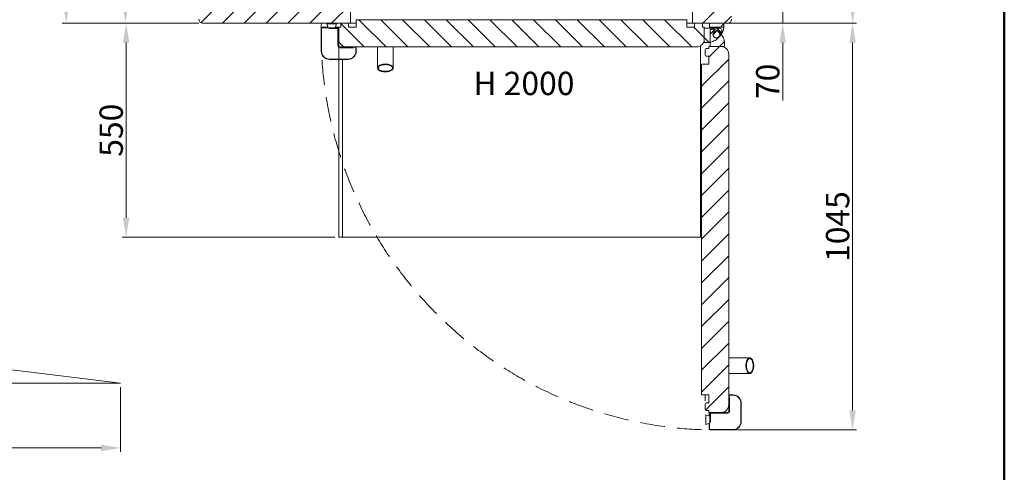
# Model space of a CAD drawing. Units: millimetres. Extents: x -1896 to 28892, y -2406 to 7134.
# Drawn here: x 2318 to 4850, y 3183 to 4346 of the extents above; entities that cross this region are included whole.
import ezdxf

# ---------------------------------------------------------------- set-up
doc = ezdxf.new("R2010")
doc.units = ezdxf.units.MM
doc.linetypes.add('Continua', pattern=[0])
doc.linetypes.add('HIDDEN', pattern=[9.525, 6.35, -3.175])
doc.layers.add('2', color=5, linetype='Continuous')
doc.layers.add('Spigoli visibili(MAC_ISO)', color=7, linetype='Continuous', lineweight=35)
doc.layers.add('Tratteggio', color=7, linetype='Continuous', lineweight=9)
doc.styles.add('MAC_ISOTesto caratteri grandi', font='sanss___.ttf')
doc.dimstyles.new('CASTELMAC-MAC_ISOTesto caratteri grandi$0', dxfattribs={"dimscale": 10, "dimtxt": 6, "dimasz": 5, "dimexe": 1, "dimexo": 1, "dimgap": 0.75, "dimtad": 1, "dimdec": 0, "dimrnd": 1e-08, "dimdsep": 46, "dimtxsty": 'MAC_ISOTesto caratteri grandi', "dimcen": 0.09, "dimdle": 10, "dimclrd": 7, "dimclre": 7, "dimclrt": 7, "dimadec": 0, "dimazin": 2, "dimtfac": 0.625, "dimtdec": 0, "dimtmove": 0, "dimatfit": 3, "dimfxl": 1, "dimtolj": 1, "dimlwd": 15, "dimlwe": 15, "dimarcsym": 0})
pattern_1 = [(135.0002, (-1807.613, 8502.197), (-28.0632, -28.0634), [])]
pattern_2 = [(45, (-1807.613, 8502.197), (-28.0633, 28.0633), [])]
pattern_3 = [(225.0002, (-84.688, -1608.605), (28.0634, -28.0632), [])]

# ---------------------------------------------------------------- blocks, each defined once
blk = doc.blocks.new('*D10')
at = {"color": 7, "linetype": 'Continua', "lineweight": 15, "transparency": 16777216}
for p, q in [((937.3, 3402), (937.3, 3236)), ((2577.3, 3402), (2577.3, 3236)), ((2527.3, 3246), (987.3, 3246))]:
    blk.add_line(p, q, dxfattribs=at)
at = {"color": 7, "linetype": 'Continua', "transparency": 16777216}
for points in [[(987.3, 3254.3), (987.3, 3237.6), (937.3, 3246)], [(2527.3, 3254.3), (2527.3, 3237.6), (2577.3, 3246)]]:
    blk.add_solid(points, dxfattribs=at)
at = {"layer": 'Defpoints', "color": 0, "linetype": 'Continua', "transparency": 16777216}
for p in [(937.3, 3412), (2577.3, 3412), (937.3, 3246)]:
    blk.add_point(p, dxfattribs=at)
at = {"color": 7, "linetype": 'Continua', "lineweight": 15, "transparency": 16777216, "insert": (1757.3, 3284.4), "char_height": 60, "attachment_point": 5, "style": 'MAC_ISOTesto caratteri grandi'}
blk.add_mtext('\\A1;1640', dxfattribs=at)
blk = doc.blocks.new('*D21')
at = {"color": 7, "linetype": 'Continua', "lineweight": 15, "transparency": 16777216}
for p, q in [((2726.5, 4882.4), (2580, 4882.4)), ((2590, 4832.4), (2590, 4387.3)), ((2778.3, 4337.3), (2580, 4337.3))]:
    blk.add_line(p, q, dxfattribs=at)
at = {"color": 7, "linetype": 'Continua', "transparency": 16777216}
for points in [[(2581.7, 4832.4), (2598.4, 4832.4), (2590, 4882.4)], [(2581.7, 4387.3), (2598.4, 4387.3), (2590, 4337.3)]]:
    blk.add_solid(points, dxfattribs=at)
at = {"layer": 'Defpoints', "color": 0, "linetype": 'Continua', "transparency": 16777216}
for p in [(2736.5, 4882.4), (2590, 4337.3), (2788.3, 4337.3)]:
    blk.add_point(p, dxfattribs=at)
at = {"color": 7, "linetype": 'Continua', "lineweight": 15, "transparency": 16777216, "insert": (2551.6, 4609.8), "char_height": 60, "attachment_point": 5, "rotation": 90, "style": 'MAC_ISOTesto caratteri grandi'}
blk.add_mtext('\\A1;545', dxfattribs=at)
blk = doc.blocks.new('*D22')
at = {"color": 7, "linetype": 'Continua', "lineweight": 15, "transparency": 16777216}
for p, q in [((2778.3, 5427.3), (2427.4, 5427.3)), ((2437.4, 5377.3), (2437.4, 4387.3)), ((2778.3, 4337.3), (2427.4, 4337.3))]:
    blk.add_line(p, q, dxfattribs=at)
at = {"color": 7, "linetype": 'Continua', "transparency": 16777216}
for points in [[(2429.1, 5377.3), (2445.8, 5377.3), (2437.4, 5427.3)], [(2429.1, 4387.3), (2445.8, 4387.3), (2437.4, 4337.3)]]:
    blk.add_solid(points, dxfattribs=at)
at = {"layer": 'Defpoints', "color": 0, "linetype": 'Continua', "transparency": 16777216}
for p in [(2788.3, 5427.3), (2437.4, 4337.3), (2788.3, 4337.3)]:
    blk.add_point(p, dxfattribs=at)
at = {"color": 7, "linetype": 'Continua', "lineweight": 15, "transparency": 16777216, "insert": (2399, 4882.3), "char_height": 60, "attachment_point": 5, "rotation": 90, "style": 'MAC_ISOTesto caratteri grandi'}
blk.add_mtext('\\A1;1090', dxfattribs=at)
blk = doc.blocks.new('*D23')
at = {"color": 7, "linetype": 'Continua', "lineweight": 15, "transparency": 16777216}
for p, q in [((2753.3, 4337.3), (2581.7, 4337.3)), ((2591.7, 3837.3), (2591.7, 4287.3)), ((3128.5, 3787.3), (2581.7, 3787.3))]:
    blk.add_line(p, q, dxfattribs=at)
at = {"color": 7, "linetype": 'Continua', "transparency": 16777216}
for points in [[(2583.3, 4287.3), (2600, 4287.3), (2591.7, 4337.3)], [(2583.3, 3837.3), (2600, 3837.3), (2591.7, 3787.3)]]:
    blk.add_solid(points, dxfattribs=at)
at = {"layer": 'Defpoints', "color": 0, "linetype": 'Continua', "transparency": 16777216}
for p in [(2591.7, 4337.3), (2763.3, 4337.3), (3138.5, 3787.3)]:
    blk.add_point(p, dxfattribs=at)
at = {"color": 7, "linetype": 'Continua', "lineweight": 15, "transparency": 16777216, "insert": (2553.2, 4062.3), "char_height": 60, "attachment_point": 5, "rotation": 90, "style": 'MAC_ISOTesto caratteri grandi'}
blk.add_mtext('\\A1;550', dxfattribs=at)
blk = doc.blocks.new('*D24')
at = {"color": 7, "linetype": 'Continua', "lineweight": 15, "transparency": 16777216}
for p, q in [((4148.3, 4337.3), (4469.4, 4337.3)), ((4459.4, 3342.3), (4459.4, 4287.3)), ((4103, 3292.3), (4469.4, 3292.3))]:
    blk.add_line(p, q, dxfattribs=at)
at = {"color": 7, "linetype": 'Continua', "transparency": 16777216}
for points in [[(4451.1, 4287.3), (4467.8, 4287.3), (4459.4, 4337.3)], [(4451.1, 3342.3), (4467.8, 3342.3), (4459.4, 3292.3)]]:
    blk.add_solid(points, dxfattribs=at)
at = {"layer": 'Defpoints', "color": 0, "linetype": 'Continua', "transparency": 16777216}
for p in [(4138.3, 4337.3), (4459.4, 4337.3), (4093, 3292.3)]:
    blk.add_point(p, dxfattribs=at)
at = {"color": 7, "linetype": 'Continua', "lineweight": 15, "transparency": 16777216, "insert": (4421, 3814.8), "char_height": 60, "attachment_point": 5, "rotation": 90, "style": 'MAC_ISOTesto caratteri grandi'}
blk.add_mtext('\\A1;1045', dxfattribs=at)
blk = doc.blocks.new('*D25')
at = {"color": 7, "linetype": 'Continua', "lineweight": 15, "transparency": 16777216}
for p, q in [((4148.3, 5427.3), (4469.8, 5427.3)), ((4459.8, 5377.3), (4459.8, 4387.3)), ((4148.3, 4337.3), (4469.8, 4337.3))]:
    blk.add_line(p, q, dxfattribs=at)
at = {"color": 7, "linetype": 'Continua', "transparency": 16777216}
for points in [[(4451.5, 5377.3), (4468.1, 5377.3), (4459.8, 5427.3)], [(4451.5, 4387.3), (4468.1, 4387.3), (4459.8, 4337.3)]]:
    blk.add_solid(points, dxfattribs=at)
at = {"layer": 'Defpoints', "color": 0, "linetype": 'Continua', "transparency": 16777216}
for p in [(4138.3, 5427.3), (4138.3, 4337.3), (4459.8, 4337.3)]:
    blk.add_point(p, dxfattribs=at)
at = {"color": 7, "linetype": 'Continua', "lineweight": 15, "transparency": 16777216, "insert": (4421.4, 4882.3), "char_height": 60, "attachment_point": 5, "rotation": 90, "style": 'MAC_ISOTesto caratteri grandi'}
blk.add_mtext('\\A1;1090', dxfattribs=at)
blk = doc.blocks.new('*D26')
at = {"color": 7, "linetype": 'Continua', "lineweight": 15, "transparency": 16777216}
for p, q in [((4279.8, 4457.3), (4279.8, 4507.3)), ((4068.3, 4407.3), (4289.8, 4407.3)), ((4279.8, 4407.3), (4279.8, 4337.3)), ((4138.3, 4337.3), (4289.8, 4337.3)), ((4279.8, 4287.3), (4279.8, 4138.5))]:
    blk.add_line(p, q, dxfattribs=at)
at = {"color": 7, "linetype": 'Continua', "transparency": 16777216}
for points in [[(4271.5, 4457.3), (4288.1, 4457.3), (4279.8, 4407.3)], [(4271.5, 4287.3), (4288.1, 4287.3), (4279.8, 4337.3)]]:
    blk.add_solid(points, dxfattribs=at)
at = {"layer": 'Defpoints', "color": 0, "linetype": 'Continua', "transparency": 16777216}
for p in [(4058.3, 4407.3), (4128.3, 4337.3), (4279.8, 4337.3)]:
    blk.add_point(p, dxfattribs=at)
at = {"color": 7, "linetype": 'Continua', "lineweight": 15, "transparency": 16777216, "insert": (4241.4, 4187.9), "char_height": 60, "attachment_point": 5, "rotation": 90, "style": 'MAC_ISOTesto caratteri grandi'}
blk.add_mtext('\\A1;70', dxfattribs=at)

msp = doc.modelspace()

# ---------------------------------------------------------------- hatches: boundary and pattern name
at = {"layer": 'Tratteggio', "lineweight": 15}
h = msp.add_hatch(dxfattribs=at)
h.set_pattern_fill('ANSI31', scale=317.5, style=0)
h.set_pattern_definition(pattern_2)
edge = h.paths.add_edge_path()
edge.add_ellipse((4138.3, 4347.3), major_axis=(0, -10), ratio=1, start_angle=0, end_angle=90)
edge.add_line((4148.3, 4347.3), (4148.3, 4437.3))
edge.add_line((4148.3, 4437.3), (4078.3, 4437.3))
edge.add_line((4078.3, 4437.3), (4078.3, 4417.3))
edge.add_ellipse((4068.3, 4417.3), major_axis=(10, 0), ratio=1, start_angle=270, end_angle=360, ccw=False)
edge.add_line((4068.3, 4407.3), (4048.3, 4407.3))
edge.add_line((4048.3, 4407.3), (4048.3, 4337.3))
edge.add_line((4048.3, 4337.3), (4056.3, 4337.3))
edge.add_line((4056.3, 4337.3), (4070.3, 4337.3))
edge.add_line((4070.3, 4337.3), (4091.3, 4337.3))
edge.add_line((4091.3, 4337.3), (4128.3, 4337.3))
edge.add_line((4128.3, 4337.3), (4138.3, 4337.3))
edge = h.paths.add_edge_path()
edge.add_line((2848.3, 4437.3), (2822.3, 4437.3))
edge.add_line((2822.3, 4437.3), (2804.3, 4437.3))
edge.add_line((2804.3, 4437.3), (2778.3, 4437.3))
edge.add_line((2778.3, 4437.3), (2778.3, 4347.3))
edge.add_ellipse((2788.3, 4347.3), major_axis=(-10, 0), ratio=1, start_angle=0, end_angle=90)
edge.add_line((2788.3, 4337.3), (3146.3, 4337.3))
edge.add_line((3146.3, 4337.3), (3160.3, 4337.3))
edge.add_line((3160.3, 4337.3), (3168.3, 4337.3))
edge.add_line((3168.3, 4337.3), (3168.3, 4407.3))
edge.add_line((3168.3, 4407.3), (2858.3, 4407.3))
edge.add_ellipse((2858.3, 4417.3), major_axis=(0, -10), ratio=1, start_angle=270, end_angle=360, ccw=False)
edge.add_line((2848.3, 4417.3), (2848.3, 4437.3))
h = msp.add_hatch(dxfattribs=at)
h.set_pattern_fill('ANSI31', scale=317.5, angle=90.0002, style=0)
h.set_pattern_definition(pattern_1)
edge = h.paths.add_edge_path()
edge.add_line((3183.3, 4327.3), (3163.3, 4327.3))
edge.add_line((3163.3, 4327.3), (3163.3, 4334.3))
edge.add_ellipse((3160.3, 4334.3), major_axis=(3, 0), ratio=1, start_angle=0, end_angle=90)
edge.add_line((3160.3, 4337.3), (3146.3, 4337.3))
edge.add_ellipse((3146.3, 4334.3), major_axis=(0, 3), ratio=1, start_angle=0, end_angle=90)
edge.add_line((3143.3, 4334.3), (3143.3, 4327.3))
edge.add_line((3143.3, 4327.3), (3138.3, 4327.3))
edge.add_line((3138.3, 4327.3), (3138.3, 4326.8))
edge.add_line((3138.3, 4326.8), (3138.3, 4325.8))
edge.add_line((3138.3, 4325.8), (3138.3, 4323.3))
edge.add_line((3138.3, 4323.3), (3138.3, 4296.3))
edge.add_ellipse((3158.3, 4296.3), major_axis=(-20, 0), ratio=1, start_angle=0, end_angle=90)
edge.add_line((3158.3, 4276.3), (3166.3, 4276.3))
edge.add_line((3166.3, 4276.3), (3168.3, 4276.3))
edge.add_line((3168.3, 4276.3), (3181, 4276.3))
edge.add_line((3181, 4276.3), (4058.3, 4276.3))
edge.add_ellipse((4058.3, 4296.3), major_axis=(0, -20), ratio=1, start_angle=0, end_angle=90)
edge.add_line((4078.3, 4296.3), (4078.3, 4324.3))
edge.add_line((4078.3, 4324.3), (4078.3, 4327.3))
edge.add_line((4078.3, 4327.3), (4073.3, 4327.3))
edge.add_line((4073.3, 4327.3), (4073.3, 4334.3))
edge.add_ellipse((4070.3, 4334.3), major_axis=(3, 0), ratio=1, start_angle=0, end_angle=90)
edge.add_line((4070.3, 4337.3), (4056.3, 4337.3))
edge.add_ellipse((4056.3, 4334.3), major_axis=(0, 3), ratio=1, start_angle=0, end_angle=90)
edge.add_line((4053.3, 4334.3), (4053.3, 4327.3))
edge.add_line((4053.3, 4327.3), (4033.3, 4327.3))
edge.add_line((4033.3, 4327.3), (4033.3, 4346.3))
edge.add_line((4033.3, 4346.3), (3183.3, 4346.3))
edge.add_line((3183.3, 4346.3), (3183.3, 4327.3))
h = msp.add_hatch(dxfattribs=at)
h.set_pattern_fill('ANSI31', scale=317.5, style=0)
h.set_pattern_definition(pattern_2)
h.paths.add_polyline_path([(4091.3, 4337.3), (4091.3, 4327.3), (4128.3, 4327.3), (4128.3, 4337.3)])
edge = h.paths.add_edge_path()
edge.add_ellipse((4109.3, 4308.3), major_axis=(-9, 0), ratio=1, start_angle=0, end_angle=360)
h = msp.add_hatch(dxfattribs=at)
h.set_pattern_fill('ANSI31', scale=317.5, angle=105.0002, style=0)
h.set_pattern_definition([(150.00025, (-1807.613, 8502.197), (-19.8436, -34.37047), [])])
edge = h.paths.add_edge_path()
edge.add_line((3105.3, 4325.8), (3105.3, 4326.8))
edge.add_line((3105.3, 4326.8), (3095.6, 4326.8))
edge.add_ellipse((3095.6, 4324.5), major_axis=(0, 2.3), ratio=1, start_angle=0, end_angle=90)
edge.add_line((3093.3, 4324.5), (3093.3, 4265.3))
edge.add_ellipse((3114.3, 4265.3), major_axis=(-21, 0), ratio=1, start_angle=0, end_angle=90)
edge.add_line((3114.3, 4244.3), (3162.3, 4244.3))
edge.add_ellipse((3162.3, 4265.3), major_axis=(0, -21), ratio=1, start_angle=0, end_angle=90)
edge.add_line((3183.3, 4265.3), (3183.3, 4274))
edge.add_ellipse((3181, 4274), major_axis=(2.3, 0), ratio=1, start_angle=0, end_angle=90)
edge.add_line((3181, 4276.3), (3168.3, 4276.3))
edge.add_line((3168.3, 4276.3), (3168.3, 4275.3))
edge.add_line((3168.3, 4275.3), (3181, 4275.3))
edge.add_ellipse((3181, 4274), major_axis=(0, 1.3), ratio=1, start_angle=270, end_angle=360, ccw=False)
edge.add_line((3182.3, 4274), (3182.3, 4265.3))
edge.add_ellipse((3162.3, 4265.3), major_axis=(20, 0), ratio=1, start_angle=270, end_angle=360, ccw=False)
edge.add_line((3162.3, 4245.3), (3114.3, 4245.3))
edge.add_ellipse((3114.3, 4265.3), major_axis=(0, -20), ratio=1, start_angle=270, end_angle=360, ccw=False)
edge.add_line((3094.3, 4265.3), (3094.3, 4324.5))
edge.add_ellipse((3095.6, 4324.5), major_axis=(-1.3, 0), ratio=1, start_angle=270, end_angle=360, ccw=False)
edge.add_line((3095.6, 4325.8), (3105.3, 4325.8))
h.paths.add_polyline_path([(3133.3, 4326.8), (3133.3, 4325.8), (3138.3, 4325.8), (3138.3, 4326.8)])
h = msp.add_hatch(dxfattribs=at)
h.set_pattern_fill('ANSI31', scale=317.5, angle=15, style=0)
h.set_pattern_definition([(60, (-1807.613, 8502.197), (-34.37038, 19.84376), [])])
edge = h.paths.add_edge_path()
edge.add_line((3140.9, 4274.3), (3166.3, 4274.3))
edge.add_line((3166.3, 4274.3), (3166.3, 4276.3))
edge.add_line((3166.3, 4276.3), (3158.3, 4276.3))
edge.add_line((3158.3, 4276.3), (3140.9, 4276.3))
edge.add_ellipse((3140.9, 4278.9), major_axis=(0, -2.6), ratio=1, start_angle=270, end_angle=360, ccw=False)
edge.add_line((3138.3, 4278.9), (3138.3, 4296.3))
edge.add_line((3138.3, 4296.3), (3138.3, 4323.3))
edge.add_line((3138.3, 4323.3), (3136.3, 4323.3))
edge.add_line((3136.3, 4323.3), (3136.3, 4318.3))
edge.add_line((3136.3, 4318.3), (3136.3, 4314.3))
edge.add_line((3136.3, 4314.3), (3136.3, 4278.9))
edge.add_ellipse((3140.9, 4278.9), major_axis=(-4.6, 0), ratio=1, start_angle=0, end_angle=90)
h = msp.add_hatch(dxfattribs=at)
h.set_pattern_fill('ANSI31', scale=317.5, angle=90.0002, style=0)
h.set_pattern_definition(pattern_1)
edge = h.paths.add_edge_path()
edge.add_ellipse((4118.3, 4319.3), major_axis=(5, 0), ratio=1, start_angle=0, end_angle=90)
edge.add_line((4118.3, 4324.3), (4078.3, 4324.3))
edge.add_line((4078.3, 4324.3), (4078.3, 4296.3))
edge.add_line((4078.3, 4296.3), (4078.3, 4287.3))
edge.add_line((4078.3, 4287.3), (4088.3, 4287.3))
edge.add_spline(control_points=[(4088.3, 4287.3), (4091.4, 4287.2), (4094.7, 4288), (4101.4, 4290.5), (4105.1, 4292.5), (4111.9, 4297.4), (4115.3, 4300.4), (4119.7, 4306.3), (4121.2, 4309), (4123, 4314.2), (4123.3, 4316.7), (4123.3, 4319.2)], knot_values=[-5.123898, -5.123898, -5.123898, -5.123898, -4.175191, -4.175191, -2.964821, -2.964821, -1.660648, -1.660648, -0.757268, -0.757268, 0, 0, 0, 0], degree=3, periodic=0)
edge.add_line((4123.3, 4319.2), (4123.3, 4319.3))
edge = h.paths.add_edge_path(flags=0)
edge.add_ellipse((4109.3, 4308.3), major_axis=(-9, 0), ratio=1, start_angle=270, end_angle=360)
edge.add_ellipse((4109.3, 4308.3), major_axis=(0, 9), ratio=1, start_angle=90, end_angle=360)
h = msp.add_hatch(dxfattribs=at)
h.set_pattern_fill('ANSI31', scale=317.5, angle=180.0002, style=0)
h.set_pattern_definition(pattern_3)
edge = h.paths.add_edge_path()
edge.add_ellipse((4098.3, 4317.3), major_axis=(0, 5), ratio=1, start_angle=0, end_angle=90)
edge.add_line((4093.3, 4317.3), (4093.3, 4277.3))
edge.add_line((4093.3, 4277.3), (4121.3, 4277.3))
edge.add_line((4121.3, 4277.3), (4130.3, 4277.3))
edge.add_line((4130.3, 4277.3), (4130.3, 4287.3))
edge.add_spline(control_points=[(4130.3, 4287.3), (4130.3, 4290.4), (4129.5, 4293.7), (4127, 4300.4), (4125, 4304.1), (4120.2, 4310.9), (4117.1, 4314.3), (4111.2, 4318.7), (4108.5, 4320.2), (4103.3, 4322), (4100.8, 4322.4), (4098.3, 4322.3)], knot_values=[-5.123898, -5.123898, -5.123898, -5.123898, -4.175191, -4.175191, -2.964821, -2.964821, -1.660648, -1.660648, -0.757268, -0.757268, 0, 0, 0, 0], degree=3, periodic=0)
edge.add_line((4098.3, 4322.3), (4098.3, 4322.3))
edge = h.paths.add_edge_path(flags=0)
edge.add_ellipse((4109.3, 4308.3), major_axis=(0, -9), ratio=1, start_angle=270, end_angle=360)
edge.add_ellipse((4109.3, 4308.3), major_axis=(-9, 0), ratio=1, start_angle=90, end_angle=360)
h = msp.add_hatch(dxfattribs=at)
h.set_pattern_fill('ANSI31', scale=317.5, angle=180.0002, style=0)
h.set_pattern_definition(pattern_3)
edge = h.paths.add_edge_path()
edge.add_line((4090.3, 3382.3), (4090.3, 3362.3))
edge.add_line((4090.3, 3362.3), (4083.3, 3362.3))
edge.add_ellipse((4083.3, 3359.3), major_axis=(0, 3), ratio=1, start_angle=0, end_angle=90)
edge.add_line((4080.3, 3359.3), (4080.3, 3345.3))
edge.add_ellipse((4083.3, 3345.3), major_axis=(-3, 0), ratio=1, start_angle=0, end_angle=90)
edge.add_line((4083.3, 3342.3), (4090.3, 3342.3))
edge.add_line((4090.3, 3342.3), (4090.3, 3337.3))
edge.add_line((4090.3, 3337.3), (4090.8, 3337.3))
edge.add_line((4090.8, 3337.3), (4091.8, 3337.3))
edge.add_line((4091.8, 3337.3), (4094.3, 3337.3))
edge.add_line((4094.3, 3337.3), (4121.3, 3337.3))
edge.add_ellipse((4121.3, 3357.3), major_axis=(0, -20), ratio=1, start_angle=0, end_angle=90)
edge.add_line((4141.3, 3357.3), (4141.3, 3365.3))
edge.add_line((4141.3, 3365.3), (4141.3, 3367.3))
edge.add_line((4141.3, 3367.3), (4141.3, 3380))
edge.add_line((4141.3, 3380), (4141.3, 4257.3))
edge.add_ellipse((4121.3, 4257.3), major_axis=(20, 0), ratio=1, start_angle=0, end_angle=90)
edge.add_line((4121.3, 4277.3), (4093.3, 4277.3))
edge.add_line((4093.3, 4277.3), (4090.3, 4277.3))
edge.add_line((4090.3, 4277.3), (4090.3, 4272.3))
edge.add_line((4090.3, 4272.3), (4083.3, 4272.3))
edge.add_ellipse((4083.3, 4269.3), major_axis=(0, 3), ratio=1, start_angle=0, end_angle=90)
edge.add_line((4080.3, 4269.3), (4080.3, 4255.3))
edge.add_ellipse((4083.3, 4255.3), major_axis=(-3, 0), ratio=1, start_angle=0, end_angle=90)
edge.add_line((4083.3, 4252.3), (4090.3, 4252.3))
edge.add_line((4090.3, 4252.3), (4090.3, 4232.3))
edge.add_line((4090.3, 4232.3), (4071.3, 4232.3))
edge.add_line((4071.3, 4232.3), (4071.3, 3382.3))
edge.add_line((4071.3, 3382.3), (4090.3, 3382.3))
h = msp.add_hatch(dxfattribs=at)
h.set_pattern_fill('ANSI31', scale=317.5, angle=195.0002, style=0)
h.set_pattern_definition([(240.00025, (-84.688, -1608.605), (34.37047, -19.8436), [])])
edge = h.paths.add_edge_path()
edge.add_line((4091.8, 3304.3), (4090.8, 3304.3))
edge.add_line((4090.8, 3304.3), (4090.8, 3294.6))
edge.add_ellipse((4093.1, 3294.6), major_axis=(-2.3, 0), ratio=1, start_angle=0, end_angle=90)
edge.add_line((4093.1, 3292.3), (4152.3, 3292.3))
edge.add_ellipse((4152.3, 3313.3), major_axis=(0, -21), ratio=1, start_angle=0, end_angle=90)
edge.add_line((4173.3, 3313.3), (4173.3, 3361.3))
edge.add_ellipse((4152.3, 3361.3), major_axis=(21, 0), ratio=1, start_angle=0, end_angle=90)
edge.add_line((4152.3, 3382.3), (4143.6, 3382.3))
edge.add_ellipse((4143.6, 3380), major_axis=(0, 2.3), ratio=1, start_angle=0, end_angle=90)
edge.add_line((4141.3, 3380), (4141.3, 3367.3))
edge.add_line((4141.3, 3367.3), (4142.3, 3367.3))
edge.add_line((4142.3, 3367.3), (4142.3, 3380))
edge.add_ellipse((4143.6, 3380), major_axis=(-1.3, 0), ratio=1, start_angle=270, end_angle=360, ccw=False)
edge.add_line((4143.6, 3381.3), (4152.3, 3381.3))
edge.add_ellipse((4152.3, 3361.3), major_axis=(0, 20), ratio=1, start_angle=270, end_angle=360, ccw=False)
edge.add_line((4172.3, 3361.3), (4172.3, 3313.3))
edge.add_ellipse((4152.3, 3313.3), major_axis=(20, 0), ratio=1, start_angle=270, end_angle=360, ccw=False)
edge.add_line((4152.3, 3293.3), (4093.1, 3293.3))
edge.add_ellipse((4093.1, 3294.6), major_axis=(0, -1.3), ratio=1, start_angle=270, end_angle=360, ccw=False)
edge.add_line((4091.8, 3294.6), (4091.8, 3304.3))
h.paths.add_polyline_path([(4090.8, 3332.3), (4091.8, 3332.3), (4091.8, 3337.3), (4090.8, 3337.3)])
h = msp.add_hatch(dxfattribs=at)
h.set_pattern_fill('ANSI31', scale=317.5, angle=105, style=0)
h.set_pattern_definition([(150, (-84.688, -1608.605), (-19.84376, -34.37038), [])])
edge = h.paths.add_edge_path()
edge.add_line((4143.3, 3339.9), (4143.3, 3365.3))
edge.add_line((4143.3, 3365.3), (4141.3, 3365.3))
edge.add_line((4141.3, 3365.3), (4141.3, 3357.3))
edge.add_line((4141.3, 3357.3), (4141.3, 3339.9))
edge.add_ellipse((4138.7, 3339.9), major_axis=(2.6, 0), ratio=1, start_angle=270, end_angle=360, ccw=False)
edge.add_line((4138.7, 3337.3), (4121.3, 3337.3))
edge.add_line((4121.3, 3337.3), (4094.3, 3337.3))
edge.add_line((4094.3, 3337.3), (4094.3, 3335.3))
edge.add_line((4094.3, 3335.3), (4099.3, 3335.3))
edge.add_line((4099.3, 3335.3), (4103.3, 3335.3))
edge.add_line((4103.3, 3335.3), (4138.7, 3335.3))
edge.add_ellipse((4138.7, 3339.9), major_axis=(0, -4.6), ratio=1, start_angle=0, end_angle=90)

# ---------------------------------------------------------------- linework, layer by layer
at = {"color": 7, "lineweight": 50}
msp.add_line((4849.7, -2406.1), (4849.7, 7133.7), dxfattribs=at)
at = {"layer": '2', "color": 7, "linetype": 'HIDDEN', "lineweight": 15, "ltscale": 10}
msp.add_arc((4109.3, 4308.3), 1016.1, 178.3646, 272.8015, dxfattribs=at)
at = {"layer": 'Spigoli visibili(MAC_ISO)', "color": 7, "lineweight": 15}
for p, q in [((3168.3, 4337.3), (3168.3, 4407.3)), ((4048.3, 4407.3), (4048.3, 4337.3)), ((2788.3, 4337.3), (3168.3, 4337.3)), ((3117, 4335.3), (3107.3, 4335.3)), ((3107.3, 4335.3), (3110.8, 4325.3)), ((3117, 4335.3), (3122.5, 4335.3)), ((3132.3, 4335.3), (3122.5, 4335.3)), ((3128.8, 4325.3), (3132.3, 4335.3)), ((3143.3, 4334.3), (3143.3, 4327.3)), ((3160.3, 4337.3), (3146.3, 4337.3)), ((3163.3, 4327.3), (3163.3, 4334.3)), ((3183.3, 4337.3), (3168.3, 4337.3)), ((4033.3, 4346.3), (3183.3, 4346.3)), ((3183.3, 4346.3), (3183.3, 4327.3)), ((4033.3, 4327.3), (4033.3, 4346.3)), ((4048.3, 4337.3), (4033.3, 4337.3)), ((4048.3, 4337.3), (4138.3, 4337.3)), ((4053.3, 4334.3), (4053.3, 4327.3)), ((4070.3, 4337.3), (4056.3, 4337.3)), ((4073.3, 4327.3), (4073.3, 4334.3)), ((4091.3, 4337.3), (4091.3, 4327.3)), ((4128.3, 4337.3), (4091.3, 4337.3)), ((4128.3, 4327.3), (4128.3, 4337.3)), ((3093.3, 4324.5), (3093.3, 4265.3)), ((3094.3, 4265.3), (3094.3, 4324.5)), ((3105.3, 4326.8), (3095.6, 4326.8)), ((3095.6, 4325.8), (3105.3, 4325.8)), ((3105.3, 4325.8), (3105.3, 4326.8)), ((3105.3, 4326.8), (3110.2, 4326.8)), ((3110.6, 4325.8), (3105.3, 4325.8)), ((3110.8, 4325.3), (3113.8, 4325.3)), ((3113.3, 4325.3), (3113.3, 4323.3)), ((3113.3, 4323.3), (3119.3, 4323.3)), ((3125.7, 4325.3), (3113.8, 4325.3)), ((3119.3, 4323.3), (3119.3, 4325.3)), ((3133.7, 4323.3), (3119.3, 4323.3)), ((3125.7, 4325.3), (3128.8, 4325.3)), ((3128.8, 4325.3), (3133.7, 4325.3)), ((3133.3, 4325.8), (3128.9, 4325.8)), ((3129.3, 4326.8), (3133.3, 4326.8)), ((3133.3, 4326.8), (3133.3, 4325.8)), ((3138.3, 4326.8), (3133.3, 4326.8)), ((3133.3, 4325.8), (3138.3, 4325.8)), ((3138.3, 4323.3), (3136.3, 4323.3)), ((3136.3, 4323.3), (3136.3, 4278.9)), ((3136.3, 4314.3), (3136.3, 4318.3)), ((3143.3, 4327.3), (3138.3, 4327.3)), ((3138.3, 4327.3), (3138.3, 4296.3)), ((3138.3, 4325.8), (3138.3, 4326.8)), ((3138.3, 4278.9), (3138.3, 4323.3)), ((3183.3, 4327.3), (3163.3, 4327.3)), ((4053.3, 4327.3), (4033.3, 4327.3)), ((4078.3, 4327.3), (4073.3, 4327.3)), ((4078.3, 4296.3), (4078.3, 4327.3)), ((4118.3, 4324.3), (4078.3, 4324.3)), ((4078.3, 4324.3), (4078.3, 4287.3)), ((4091.3, 4327.3), (4128.3, 4327.3)), ((4091.3, 4324.3), (4091.3, 4327.3)), ((4093.3, 4317.3), (4093.3, 4277.3)), ((4098.3, 4322.3), (4098.3, 4322.3)), ((4123.3, 4319.2), (4123.3, 4319.3)), ((3138.5, 4293.4), (3138.5, 3787.3)), ((4068.3, 3787.3), (4068.3, 4278.9)), ((4078.3, 4287.3), (4088.3, 4287.3)), ((4130.3, 4277.3), (4130.3, 4287.3)), ((3166.3, 4276.3), (3140.9, 4276.3)), ((3140.9, 4274.3), (3166.3, 4274.3)), ((3158.3, 4276.3), (4058.3, 4276.3)), ((3166.3, 4274.3), (3166.3, 4276.3)), ((3174.3, 4274.3), (3166.3, 4274.3)), ((3181, 4276.3), (3168.3, 4276.3)), ((3168.3, 4276.3), (3168.3, 4275.3)), ((3168.3, 4275.3), (3181, 4275.3)), ((3174.3, 4274.3), (3176.3, 4274.3)), ((3182.3, 4274), (3182.3, 4265.3)), ((3183.3, 4265.3), (3183.3, 4274)), ((3243.3, 4275.6), (3243.3, 4276.3)), ((3273.3, 4275.6), (3273.3, 4276.3)), ((4080.3, 4269.3), (4080.3, 4255.3)), ((4090.3, 4272.3), (4083.3, 4272.3)), ((4121.3, 4277.3), (4090.3, 4277.3)), ((4090.3, 4277.3), (4090.3, 4272.3)), ((4093.3, 4277.3), (4130.3, 4277.3)), ((4141.3, 3357.3), (4141.3, 4257.3)), ((3162.3, 4245.3), (3114.3, 4245.3)), ((3114.3, 4244.3), (3162.3, 4244.3)), ((3148.3, 4244.3), (3148.3, 3787.3)), ((4090.3, 4232.3), (4071.3, 4232.3)), ((4071.3, 4232.3), (4071.3, 3382.3)), ((4083.3, 4252.3), (4090.3, 4252.3)), ((4090.3, 4252.3), (4090.3, 4232.3)), ((4058.5, 3787.3), (3138.5, 3787.3)), ((4068.3, 3787.3), (3148.3, 3787.3)), ((2027.3, 3480), (2577.3, 3412)), ((4141.9, 3472.3), (4141.3, 3472.3)), ((4141.9, 3442.3), (4141.3, 3442.3)), ((2577.3, 3412), (2027.3, 3412)), ((4071.3, 3382.3), (4090.3, 3382.3)), ((4080.3, 3382.3), (4080.3, 3367.3)), ((4090.3, 3382.3), (4090.3, 3362.3)), ((4141.3, 3380), (4141.3, 3367.3)), ((4141.3, 3367.3), (4142.3, 3367.3)), ((4142.3, 3367.3), (4142.3, 3380)), ((4143.3, 3373.3), (4143.3, 3375.3)), ((4143.3, 3373.3), (4143.3, 3365.3)), ((4152.3, 3382.3), (4143.6, 3382.3)), ((4143.6, 3381.3), (4152.3, 3381.3)), ((4080.3, 3359.3), (4080.3, 3345.3)), ((4090.3, 3362.3), (4083.3, 3362.3)), ((4083.3, 3342.3), (4090.3, 3342.3)), ((4090.3, 3342.3), (4090.3, 3337.3)), ((4143.3, 3365.3), (4141.3, 3365.3)), ((4141.3, 3365.3), (4141.3, 3339.9)), ((4143.3, 3339.9), (4143.3, 3365.3)), ((4172.3, 3361.3), (4172.3, 3313.3)), ((4173.3, 3313.3), (4173.3, 3361.3)), ((4092.3, 3327.8), (4082.3, 3331.3)), ((4082.3, 3331.3), (4082.3, 3321.5)), ((4082.3, 3316.1), (4082.3, 3321.5)), ((4090.3, 3337.3), (4121.3, 3337.3)), ((4091.8, 3337.3), (4090.8, 3337.3)), ((4090.8, 3337.3), (4090.8, 3332.3)), ((4090.8, 3332.3), (4091.8, 3332.3)), ((4090.8, 3328.3), (4090.8, 3332.3)), ((4091.8, 3332.3), (4091.8, 3337.3)), ((4091.8, 3332.3), (4091.8, 3327.9)), ((4092.3, 3327.8), (4092.3, 3332.7)), ((4092.3, 3324.7), (4092.3, 3327.8)), ((4092.3, 3324.7), (4092.3, 3312.8)), ((4094.3, 3318.3), (4092.3, 3318.3)), ((4138.7, 3337.3), (4094.3, 3337.3)), ((4094.3, 3337.3), (4094.3, 3335.3)), ((4094.3, 3335.3), (4138.7, 3335.3)), ((4094.3, 3332.7), (4094.3, 3318.3)), ((4094.3, 3312.3), (4094.3, 3318.3)), ((4103.3, 3335.3), (4099.3, 3335.3)), ((4082.3, 3316.1), (4082.3, 3306.3)), ((4082.3, 3306.3), (4092.3, 3309.8)), ((4090.8, 3304.3), (4090.8, 3309.2)), ((4091.8, 3304.3), (4090.8, 3304.3)), ((4090.8, 3304.3), (4090.8, 3294.6)), ((4091.8, 3309.6), (4091.8, 3304.3)), ((4091.8, 3294.6), (4091.8, 3304.3)), ((4092.3, 3309.8), (4092.3, 3312.8)), ((4092.3, 3312.3), (4094.3, 3312.3)), ((4152.3, 3293.3), (4093.1, 3293.3)), ((4093.1, 3292.3), (4152.3, 3292.3))]:
    msp.add_line(p, q, dxfattribs=at)
msp.add_circle((4109.3, 4308.3), 9, dxfattribs=at)
msp.add_circle((4109.3, 4308.3), 9, dxfattribs=at)
msp.add_circle((4109.3, 4308.3), 9, dxfattribs=at)
msp.add_circle((4109.3, 4308.3), 9, dxfattribs=at)
for centre, radius, start, end in [((2788.3, 4347.3), 10, 180, 270), ((3146.3, 4334.3), 3, 90, 180), ((3160.3, 4334.3), 3, 0, 90), ((4056.3, 4334.3), 3, 90, 180), ((4070.3, 4334.3), 3, 0, 90), ((4138.3, 4347.3), 10, 270, 0), ((3095.6, 4324.5), 2.3, 90, 180), ((3095.6, 4324.5), 1.3, 90, 180), ((3133.7, 4320.7), 4.6, 34.4174, 90), ((3133.7, 4320.7), 2.6, 0, 90), ((4098.3, 4317.3), 5, 90, 180), ((4118.3, 4319.3), 5, 0, 90), ((3140.9, 4278.9), 4.6, 180, 270), ((3158.3, 4296.3), 20, 180, 270), ((3140.9, 4278.9), 2.6, 180, 270), ((4058.3, 4296.3), 20, 270, 0), ((3114.3, 4265.3), 21, 180, 270), ((3114.3, 4265.3), 20, 180, 270), ((3162.3, 4265.3), 21, 270, 0), ((3162.3, 4265.3), 20, 270, 0), ((3181, 4274), 2.3, 0, 90), ((3181, 4274), 1.3, 0, 90), ((4083.3, 4269.3), 3, 90, 180), ((4083.3, 4255.3), 3, 180, 270), ((4121.3, 4257.3), 20, 0, 90), ((4143.6, 3380), 2.3, 90, 180), ((4143.6, 3380), 1.3, 90, 180), ((4152.3, 3361.3), 21, 0, 90), ((4152.3, 3361.3), 20, 0, 90), ((4083.3, 3359.3), 3, 90, 180), ((4083.3, 3345.3), 3, 180, 270), ((4121.3, 3357.3), 20, 270, 0), ((4096.9, 3332.7), 4.6, 124.4174, 180), ((4096.9, 3332.7), 2.6, 90, 180), ((4138.7, 3339.9), 2.6, 270, 0), ((4138.7, 3339.9), 4.6, 270, 0), ((4093.1, 3294.6), 2.3, 180, 270), ((4093.1, 3294.6), 1.3, 180, 270), ((4152.3, 3313.3), 21, 270, 0), ((4152.3, 3313.3), 20, 270, 0)]:
    msp.add_arc(centre, radius, start, end, dxfattribs=at)
for points, knots in [([(4088.3, 4287.3), (4091.4, 4287.2), (4094.7, 4288), (4101.4, 4290.5), (4105.1, 4292.5), (4111.9, 4297.4), (4115.3, 4300.4), (4119.7, 4306.3), (4121.2, 4309), (4123, 4314.2), (4123.3, 4316.7), (4123.3, 4319.2)], [-5.123898, -5.123898, -5.123898, -5.123898, -4.175191, -4.175191, -2.964821, -2.964821, -1.660648, -1.660648, -0.757268, -0.757268, 0, 0, 0, 0]), ([(4130.3, 4287.3), (4130.3, 4290.4), (4129.5, 4293.7), (4127, 4300.4), (4125, 4304.1), (4120.2, 4310.9), (4117.1, 4314.3), (4111.2, 4318.7), (4108.5, 4320.2), (4103.3, 4322), (4100.8, 4322.4), (4098.3, 4322.3)], [-5.123898, -5.123898, -5.123898, -5.123898, -4.175191, -4.175191, -2.964821, -2.964821, -1.660648, -1.660648, -0.757268, -0.757268, 0, 0, 0, 0]), ([(3238.2, 4222.3), (3238.2, 4222.3), (3238.2, 4222.7), (3238.2, 4224.5), (3238.2, 4227), (3238.2, 4234.7), (3238.2, 4239.9), (3238.2, 4253.2), (3238.2, 4261.1), (3238.2, 4272.3), (3238.2, 4274.2), (3238.2, 4276.3)], [0.088669, 0.088669, 0.088669, 0.088669, 4.911285, 4.911285, 15.027052, 15.027052, 25.716693, 25.716693, 36.40753, 36.40753, 38.602743, 38.602743, 38.602743, 38.602743]), ([(3278.2, 4276.3), (3278.2, 4267.1), (3278.2, 4259.1), (3278.2, 4244.9), (3278.2, 4238.9), (3278.2, 4229.6), (3278.2, 4226.3), (3278.2, 4223), (3278.2, 4222.4), (3278.2, 4222.2)], [0, 0, 0, 0, 10.006138, 10.006138, 20.697799, 20.697799, 31.3889, 31.3889, 38.602523, 38.602523, 38.602523, 38.602523]), ([(3278.2, 4222.3), (3278.2, 4222.8), (3278.1, 4223.4), (3277.8, 4224.6), (3277.4, 4225.1), (3276.3, 4226.7), (3275.2, 4227.7), (3271.5, 4230), (3268.5, 4231), (3260.8, 4232.5), (3256, 4232.5), (3248.7, 4231.2), (3246, 4230.3), (3242.4, 4228.5), (3241.2, 4227.6), (3239.7, 4226), (3239.1, 4225.3), (3238.5, 4223.9), (3238.3, 4223.2), (3238.2, 4221.8), (3238.3, 4221.1), (3238.9, 4219.6), (3239.4, 4218.8), (3241, 4217), (3242.4, 4216.1), (3246.5, 4214), (3249.7, 4213), (3257.4, 4212), (3261.9, 4212.2), (3268.7, 4213.6), (3271.2, 4214.5), (3274.4, 4216.3), (3275.5, 4217.1), (3277, 4218.8), (3277.5, 4219.5), (3278.1, 4220.9), (3278.2, 4221.6), (3278.2, 4222.3)], [-7.973644, -7.973644, -7.973644, -7.973644, -7.802046, -7.802046, -7.605435, -7.605435, -7.209618, -7.209618, -6.548886, -6.548886, -5.69553, -5.69553, -5.100004, -5.100004, -4.695229, -4.695229, -4.416457, -4.416457, -4.192921, -4.192921, -3.966351, -3.966351, -3.657549, -3.657549, -3.171448, -3.171448, -2.410575, -2.410575, -1.482408, -1.482408, -0.84371, -0.84371, -0.454495, -0.454495, -0.206136, -0.206136, 0, 0, 0, 0]), ([(3276.7, 4222.3), (3276.7, 4221.9), (3276.7, 4221.5), (3276.4, 4220.7), (3276.2, 4220.2), (3275.3, 4218.9), (3274.4, 4218.1), (3271.1, 4216), (3268.2, 4215), (3260.7, 4213.6), (3255.9, 4213.6), (3248.7, 4214.9), (3246.2, 4215.8), (3243, 4217.5), (3242, 4218.2), (3240.8, 4219.5), (3240.4, 4220.1), (3239.9, 4221.2), (3239.8, 4221.7), (3239.7, 4222.4), (3239.8, 4222.9), (3240.2, 4224.1), (3240.5, 4224.7), (3241.8, 4226.2), (3242.9, 4227), (3246.9, 4229.2), (3250.2, 4230), (3257.3, 4231), (3261.7, 4230.9), (3268.2, 4229.5), (3270.6, 4228.7), (3273.7, 4226.9), (3274.6, 4226.2), (3275.9, 4224.8), (3276.2, 4224.2), (3276.6, 4223.3), (3276.7, 4222.8), (3276.7, 4222.3), (3276.7, 4222.3), (3276.7, 4222.3), (3276.7, 4222.3)], [-6.741307, -6.741307, -6.741307, -6.741307, -6.619477, -6.619477, -6.485098, -6.485098, -6.178145, -6.178145, -5.646739, -5.646739, -4.954571, -4.954571, -4.488566, -4.488566, -4.151723, -4.151723, -3.888515, -3.888515, -3.624104, -3.624104, -3.341159, -3.341159, -3.054252, -3.054252, -2.65628, -2.65628, -1.945905, -1.945905, -1.040415, -1.040415, -0.559568, -0.559568, -0.327826, -0.327826, -0.156404, -0.156404, 0, 0, 0, 0.000037, 0.000037, 0.000037, 0.000037]), ([(4141.3, 3477.3), (4150.4, 3477.3), (4158.5, 3477.3), (4172.6, 3477.3), (4178.7, 3477.3), (4187.9, 3477.3), (4191.2, 3477.3), (4194.5, 3477.3), (4195.1, 3477.3), (4195.3, 3477.3)], [0, 0, 0, 0, 10.006138, 10.006138, 20.697799, 20.697799, 31.3889, 31.3889, 38.602523, 38.602523, 38.602523, 38.602523]), ([(4195.2, 3477.3), (4194.7, 3477.3), (4194.1, 3477.2), (4193, 3476.8), (4192.4, 3476.4), (4190.8, 3475.3), (4189.8, 3474.2), (4187.5, 3470.5), (4186.5, 3467.5), (4185.1, 3459.8), (4185.1, 3455), (4186.3, 3447.7), (4187.2, 3445), (4189, 3441.4), (4189.9, 3440.2), (4191.5, 3438.7), (4192.2, 3438.1), (4193.7, 3437.5), (4194.3, 3437.3), (4195.7, 3437.2), (4196.4, 3437.3), (4197.9, 3437.9), (4198.7, 3438.4), (4200.5, 3440), (4201.4, 3441.4), (4203.6, 3445.5), (4204.5, 3448.7), (4205.5, 3456.4), (4205.3, 3460.9), (4203.9, 3467.7), (4203, 3470.2), (4201.2, 3473.4), (4200.4, 3474.6), (4198.7, 3476), (4198, 3476.5), (4196.6, 3477.1), (4195.9, 3477.3), (4195.2, 3477.3)], [-7.973644, -7.973644, -7.973644, -7.973644, -7.802046, -7.802046, -7.605435, -7.605435, -7.209618, -7.209618, -6.548886, -6.548886, -5.69553, -5.69553, -5.100004, -5.100004, -4.695229, -4.695229, -4.416457, -4.416457, -4.192921, -4.192921, -3.966351, -3.966351, -3.657549, -3.657549, -3.171448, -3.171448, -2.410575, -2.410575, -1.482408, -1.482408, -0.84371, -0.84371, -0.454495, -0.454495, -0.206136, -0.206136, 0, 0, 0, 0]), ([(4195.2, 3475.8), (4195.7, 3475.8), (4196, 3475.7), (4196.8, 3475.4), (4197.3, 3475.2), (4198.6, 3474.3), (4199.4, 3473.4), (4201.5, 3470.1), (4202.5, 3467.3), (4203.9, 3459.7), (4204, 3455), (4202.6, 3447.7), (4201.8, 3445.2), (4200.1, 3442), (4199.3, 3441), (4198, 3439.8), (4197.4, 3439.4), (4196.3, 3438.9), (4195.8, 3438.8), (4195.1, 3438.7), (4194.6, 3438.8), (4193.4, 3439.2), (4192.8, 3439.5), (4191.3, 3440.8), (4190.5, 3441.9), (4188.4, 3445.9), (4187.5, 3449.2), (4186.5, 3456.3), (4186.6, 3460.7), (4188, 3467.2), (4188.8, 3469.6), (4190.6, 3472.7), (4191.3, 3473.6), (4192.7, 3474.9), (4193.3, 3475.3), (4194.3, 3475.6), (4194.7, 3475.8), (4195.2, 3475.8), (4195.2, 3475.8), (4195.2, 3475.8), (4195.2, 3475.8)], [-6.741307, -6.741307, -6.741307, -6.741307, -6.619477, -6.619477, -6.485098, -6.485098, -6.178145, -6.178145, -5.646739, -5.646739, -4.954571, -4.954571, -4.488566, -4.488566, -4.151723, -4.151723, -3.888515, -3.888515, -3.624104, -3.624104, -3.341159, -3.341159, -3.054252, -3.054252, -2.65628, -2.65628, -1.945905, -1.945905, -1.040415, -1.040415, -0.559568, -0.559568, -0.327826, -0.327826, -0.156404, -0.156404, 0, 0, 0, 0.000037, 0.000037, 0.000037, 0.000037]), ([(4195.2, 3437.3), (4195.2, 3437.3), (4194.9, 3437.3), (4193, 3437.3), (4190.5, 3437.3), (4182.8, 3437.3), (4177.6, 3437.3), (4164.3, 3437.3), (4156.4, 3437.3), (4145.2, 3437.3), (4143.3, 3437.3), (4141.3, 3437.3)], [0.088669, 0.088669, 0.088669, 0.088669, 4.911285, 4.911285, 15.027052, 15.027052, 25.716693, 25.716693, 36.40753, 36.40753, 38.602743, 38.602743, 38.602743, 38.602743])]:
    msp.add_open_spline(points, degree=3, knots=knots, dxfattribs=at)
msp.add_open_spline([(4128.3, 4327.3), (4128.3, 4321.8), (4126.1, 4314.9), (4121.6, 4306.8), (4115, 4300.5)], degree=4, dxfattribs=at)

# ---------------------------------------------------------------- texts
at = {"layer": '2', "color": 7, "lineweight": 15, "insert": (3484.7, 4212.5), "char_height": 60, "attachment_point": 1, "style": 'MAC_ISOTesto caratteri grandi'}
msp.add_mtext_dynamic_manual_height_columns('H 2000', width=501.428, gutter_width=12.5, heights=[0], dxfattribs=at)

# ---------------------------------------------------------------- dimensions: what is measured, and where the dimension line sits
at = {"color": 7, "linetype": 'Continua', "lineweight": 15}
for base, p1, p2, picture, middle in [((2437.4, 4337.3), (2788.3, 5427.3), (2788.3, 4337.3), '*D22', (2399, 4882.3)), ((4459.8, 4337.3), (4138.3, 5427.3), (4138.3, 4337.3), '*D25', (4421.4, 4882.3)), ((2590, 4337.3), (2736.5, 4882.4), (2788.3, 4337.3), '*D21', (2551.6, 4609.8)), ((4279.8, 4337.3), (4058.3, 4407.3), (4128.3, 4337.3), '*D26', (4241.4, 4187.9)), ((2591.7, 4337.3), (3138.5, 3787.3), (2763.3, 4337.3), '*D23', (2553.2, 4062.3)), ((4459.4, 4337.3), (4093, 3292.3), (4138.3, 4337.3), '*D24', (4421, 3814.8))]:
    dim = msp.add_linear_dim(base=base, p1=p1, p2=p2, angle=90, dimstyle='CASTELMAC-MAC_ISOTesto caratteri grandi$0', override={"dimcen": 280.022608}, dxfattribs=at)
    dim.commit()
    dim.dimension.update_dxf_attribs({"geometry": picture, "text_midpoint": middle})
dim = msp.add_linear_dim(base=(937.3, 3246), p1=(2577.3, 3412), p2=(937.3, 3412), dimstyle='CASTELMAC-MAC_ISOTesto caratteri grandi$0', override={"dimcen": 280.022608}, dxfattribs=at)
dim.commit()
dim.dimension.update_dxf_attribs({"geometry": '*D10', "text_midpoint": (1757.3, 3284.4)})

doc.saveas('drawing.dxf')
